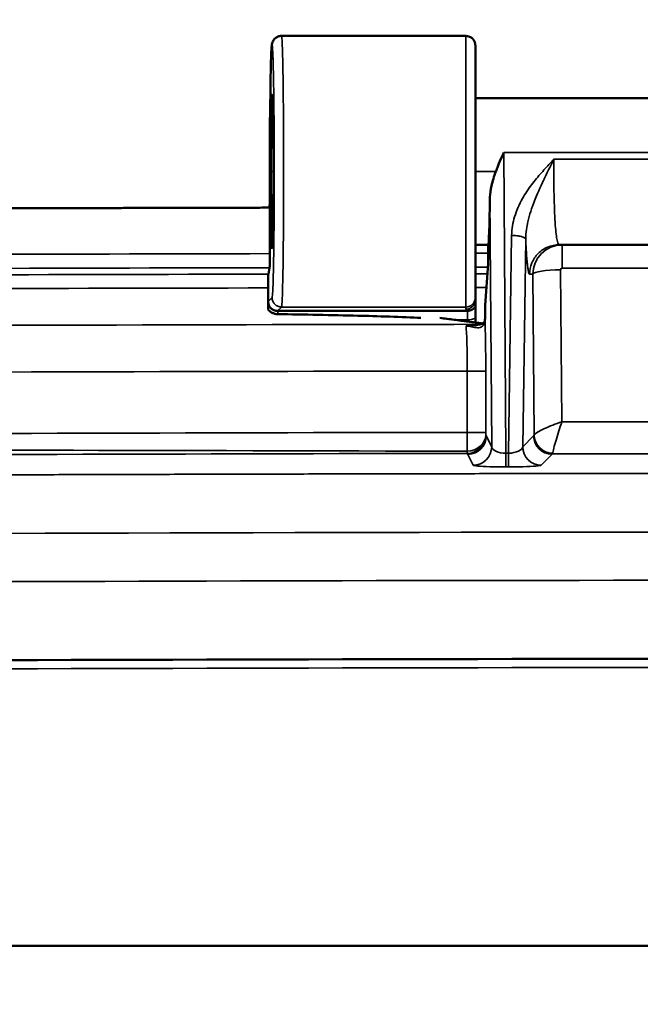
# Model space of a CAD drawing. Units: inches. Extents: x 0.2 to 50.9, y 0.9 to 32.1.
# Drawn here: x 37.9 to 39.2, y 26.5 to 28.5 of the extents above; entities that cross this region are included whole.
import ezdxf

# ---------------------------------------------------------------- set-up
doc = ezdxf.new("R2010")
doc.units = ezdxf.units.IN
doc.header["$LTSCALE"] = 1.5
doc.header["$MEASUREMENT"] = 0
for name, color, linetype, lineweight in [('Dimension (ANSI)', 7, 'Continuous', 25), ('Visible (ANSI)', 7, 'Continuous', 50), ('Visible Narrow (ANSI)', 7, 'Continuous', 35)]:
    doc.layers.add(name, color=color, linetype=linetype, lineweight=lineweight)
doc.styles.get("Standard").update_dxf_attribs({"font": 'arial.ttf'})
doc.dimstyles.new('Default (ANSI)', dxfattribs={"dimscale": 1.5, "dimtxt": 0.2, "dimasz": 0.098425, "dimexe": 0.125, "dimexo": 0.0625, "dimgap": 0.031496, "dimtad": 0, "dimtih": 1, "dimtoh": 1, "dimrnd": 1e-08, "dimzin": 0, "dimdsep": 46, "dimtxsty": 'Standard', "dimcen": 0.09, "dimdle": 0.393701, "dimclrd": 256, "dimclre": 256, "dimclrt": 7, "dimadec": 0, "dimazin": 1, "dimtfac": 0.6, "dimtofl": 0, "dimtmove": 0, "dimatfit": 3, "dimfxl": 1, "dimtolj": 1, "dimtzin": 4, "dimlwd": -1, "dimlwe": -1, "dimarcsym": 0})

# ---------------------------------------------------------------- blocks, each defined once
blk = doc.blocks.new('*D53')
at = {"layer": 'Defpoints', "color": 0, "transparency": 16777216}
for p in [(44.3128, 29.6683), (35.3128, 27.2157), (44.3128, 27.2157)]:
    blk.add_point(p, dxfattribs=at)
at = {"layer": 'Dimension (ANSI)', "transparency": 16777216}
for p, q in [((35.3128, 27.3094), (35.3128, 29.8558)), ((44.3128, 27.3094), (44.3128, 29.8558)), ((35.4605, 29.6683), (39.3765, 29.6683)), ((44.1652, 29.6683), (40.2492, 29.6683))]:
    blk.add_line(p, q, dxfattribs=at)
for points in [[(35.4605, 29.6929), (35.4605, 29.6437), (35.3128, 29.6683)], [(44.1652, 29.6929), (44.1652, 29.6437), (44.3128, 29.6683)]]:
    blk.add_solid(points, dxfattribs=at)
at = {"layer": 'Dimension (ANSI)', "color": 7, "transparency": 16777216, "insert": (39.4237, 29.8215), "char_height": 0.3, "attachment_point": 1}
blk.add_mtext('\\A1;9.00', dxfattribs=at)
blk = doc.blocks.new('*D56')
at = {"layer": 'Defpoints', "color": 0, "transparency": 16777216}
for p in [(45.1253, 30.366), (34.5003, 25.3893), (45.1253, 25.3893)]:
    blk.add_point(p, dxfattribs=at)
at = {"layer": 'Dimension (ANSI)', "transparency": 16777216}
for p, q in [((34.5003, 25.483), (34.5003, 30.5535)), ((45.1253, 25.483), (45.1253, 30.5535)), ((34.648, 30.366), (39.2735, 30.366)), ((44.9777, 30.366), (40.3521, 30.366))]:
    blk.add_line(p, q, dxfattribs=at)
for points in [[(34.648, 30.3906), (34.648, 30.3414), (34.5003, 30.366)], [(44.9777, 30.3906), (44.9777, 30.3414), (45.1253, 30.366)]]:
    blk.add_solid(points, dxfattribs=at)
at = {"layer": 'Dimension (ANSI)', "color": 7, "transparency": 16777216, "insert": (39.3208, 30.5193), "char_height": 0.3, "attachment_point": 1}
blk.add_mtext('\\A1;10.63', dxfattribs=at)

msp = doc.modelspace()

# ---------------------------------------------------------------- linework, layer by layer
at = {"layer": 'Visible (ANSI)'}
for p, q in [((38.4564, 28.5147), (38.8492, 28.5147)), ((38.4328, 28.399), (38.4317, 28.3224)), ((39.3664, 28.3822), (38.8692, 28.3822)), ((38.4317, 28.1621), (38.4317, 28.3219)), ((38.4317, 28.0509), (38.4317, 28.1489)), ((38.8692, 28.0697), (38.8964, 28.0697)), ((38.8964, 28.0294), (38.8964, 28.0697)), ((39.2481, 28.0697), (39.0471, 28.0697)), ((38.4312, 28.021), (38.4285, 28.0073)), ((38.8901, 27.9411), (38.8964, 28.0294)), ((38.8692, 27.9572), (38.8692, 27.9524)), ((38.8692, 27.9524), (38.8692, 27.9378)), ((38.8692, 27.9378), (38.8692, 27.9133)), ((38.8901, 27.9408), (38.8898, 27.9128)), ((38.85, 27.8966), (38.85, 27.8966)), ((38.8692, 27.9133), (38.8692, 27.9043)), ((38.8692, 27.9004), (38.8692, 27.9004)), ((38.886, 27.8981), (38.8861, 27.8981)), ((38.8881, 27.9018), (38.8881, 27.9018)), ((38.8898, 27.9128), (38.8898, 27.9128)), ((35.0001, 26.5768), (44.6255, 26.5768))]:
    msp.add_line(p, q, dxfattribs=at)
msp.add_arc((39.8128, -555.0563), 582.2445, 89.5455852, 90.454415, dxfattribs=at)
for centre, major_axis, ratio, start_param, end_param in [((38.4364, 28.2259), (0, -0.1637), 0.017455, 1.570796, 4.712389), ((38.4396, 27.8225), (-0.0079, 0.5001), 0.000843, 0.027667, 0.053735), ((38.4364, 28.2259), (0, 0.1637), 0.017455, 1.570796, 4.712389), ((38.8964, 28.2259), (0, -0.1562), 0.026186, 0, 1.210837), ((38.4217, 28.112), (0.0093, 0.054), 0.066825, 5.476969, 5.913939), ((38.4483, 27.9289), (-0.0026, 0), 0.012598, 4.595487, 4.74524), ((35.1503, 34.1867), (-358.5761, 0), 0.017452, 1.579995, 1.581121), ((38.8526, 27.929), (-0.00255, 0), 0.012501, 4.701563, 4.82782)]:
    msp.add_ellipse(centre, major_axis=major_axis, ratio=ratio, start_param=start_param, end_param=end_param, dxfattribs=at)
for points, knots in [([(38.4328, 28.399), (38.4331, 28.4213), (38.4335, 28.4408), (38.4344, 28.4714), (38.4349, 28.4827), (38.4356, 28.4924), (38.4358, 28.4943), (38.4364, 28.4978), (38.4365, 28.499), (38.4377, 28.5021), (38.438, 28.5028), (38.439, 28.5048), (38.4399, 28.5062), (38.4419, 28.5086), (38.443, 28.5097), (38.4459, 28.5118), (38.4476, 28.5128), (38.4517, 28.5143), (38.454, 28.5147), (38.4564, 28.5147)], [0.0000103, 0.0000103, 0.0000103, 0.0000103, 0.2217699, 0.2217699, 0.4458522, 0.4458522, 0.5259433, 0.5259433, 0.5662321, 0.5662321, 0.5768275, 0.5768275, 0.5914363, 0.5914363, 0.6043711, 0.6043711, 0.6199791, 0.6199791, 0.6383391, 0.6383391, 0.6383391, 0.6383391]), ([(38.8492, 28.5147), (38.8513, 28.5147), (38.8535, 28.5143), (38.8576, 28.5129), (38.8596, 28.5119), (38.863, 28.5093), (38.8646, 28.5077), (38.867, 28.5041), (38.8679, 28.502), (38.8687, 28.4989), (38.8689, 28.4978), (38.8691, 28.4962), (38.8691, 28.4957), (38.8692, 28.4951), (38.8692, 28.4949), (38.8692, 28.4948), (38.8692, 28.4948), (38.8692, 28.4947), (38.8692, 28.4947), (38.8692, 28.4947)], [0, 0, 0, 0, 0.01646628, 0.01646628, 0.03298063, 0.03298063, 0.04949325, 0.04949325, 0.06600594, 0.06600594, 0.07418224, 0.07418224, 0.07831499, 0.07831499, 0.07908928, 0.07908928, 0.07937964, 0.07937964, 0.07948852, 0.07948852, 0.07948852, 0.07948852]), ([(38.8692, 28.4947), (38.8692, 28.4947), (38.8692, 28.494), (38.8692, 28.4925), (38.8692, 28.484), (38.8692, 28.4487), (38.8692, 28.3963), (38.8692, 28.3795), (38.8692, 28.3612), (38.8692, 28.3416), (38.8692, 28.2804), (38.8692, 28.2078), (38.8692, 28.1433), (38.8692, 28.1227), (38.8692, 28.1029), (38.8692, 28.0845), (38.8692, 28.0735), (38.8692, 28.0631), (38.8692, 28.0532), (38.8692, 28.0088), (38.8692, 27.977), (38.8692, 27.964), (38.8692, 27.9598), (38.8692, 27.9576), (38.8692, 27.9572)], [0.2182955, 0.2182955, 0.2182955, 0.2182955, 0.25, 0.25, 0.25, 0.4395341, 0.4395341, 0.4395341, 0.5, 0.5, 0.5, 0.6895338, 0.6895338, 0.6895338, 0.75, 0.75, 0.75, 0.7860417, 0.7860417, 0.7860417, 0.948035, 0.948035, 0.948035, 1, 1, 1, 1]), ([(38.9129, 28.2259), (38.9131, 28.2267), (38.9143, 28.23), (38.9172, 28.2372), (38.9183, 28.2401), (38.9223, 28.2497), (38.9252, 28.2564), (38.9286, 28.2641), (38.9291, 28.2653), (38.9296, 28.2664)], [-0.1161315, -0.1161315, -0.1161315, -0.1161315, -0.0796427, -0.0796427, -0.0564619, -0.0564619, 0, 0, 0.0096136, 0.0096136, 0.0096136, 0.0096136]), ([(38.9129, 28.2259), (38.9091, 28.2158), (38.9058, 28.2054), (38.9016, 28.1869), (38.9003, 28.1787), (38.9003, 28.1709)], [-0.1444653, -0.1444653, -0.1444653, -0.1444653, -0.0638957, -0.0638957, -0.000001, -0.000001, -0.000001, -0.000001]), ([(38.4312, 28.021), (38.4312, 28.0212), (38.4313, 28.0217), (38.4313, 28.0232), (38.4314, 28.0241), (38.4315, 28.0274), (38.4315, 28.0301), (38.4316, 28.0358), (38.4316, 28.0386), (38.4317, 28.0446), (38.4317, 28.0478), (38.4317, 28.0509)], [-0.1132862, -0.1132862, -0.1132862, -0.1132862, -0.0955799, -0.0955799, -0.0778738, -0.0778738, -0.0481041, -0.0481041, -0.0240516, -0.0240516, -0.0000001, -0.0000001, -0.0000001, -0.0000001]), ([(38.428, 27.9779), (38.428, 27.981), (38.428, 27.9841), (38.428, 27.99), (38.4281, 27.9928), (38.4281, 27.9988), (38.4282, 28.0013), (38.4283, 28.0043), (38.4283, 28.0052), (38.4284, 28.0067), (38.4284, 28.0071), (38.4285, 28.0073)], [-0.09651184, -0.09651184, -0.09651184, -0.09651184, -0.07859748, -0.07859748, -0.06059659, -0.06059659, -0.03488302, -0.03488302, -0.01743772, -0.01743772, -0.00000172, -0.00000172, -0.00000172, -0.00000172]), ([(38.428, 27.932), (38.428, 27.9351), (38.428, 27.9379), (38.4281, 27.9431), (38.4281, 27.9451), (38.4282, 27.9471), (38.4282, 27.9475), (38.4282, 27.9483), (38.4282, 27.9486), (38.4282, 27.9489)], [0.000001, 0.000001, 0.000001, 0.000001, 0.02764417, 0.02764417, 0.05634287, 0.05634287, 0.06348693, 0.06348693, 0.06834706, 0.06834706, 0.06834706, 0.06834706]), ([(38.4282, 27.9489), (38.4282, 27.9476), (38.4283, 27.9462), (38.4288, 27.9436), (38.4292, 27.9423), (38.4307, 27.9389), (38.4321, 27.9367), (38.4357, 27.9331), (38.4378, 27.9316), (38.4416, 27.93), (38.4429, 27.9296), (38.4455, 27.9291), (38.4468, 27.9289), (38.4482, 27.9289)], [-0.09785671, -0.09785671, -0.09785671, -0.09785671, -0.08280754, -0.08280754, -0.06772581, -0.06772581, -0.0417847, -0.0417847, -0.02045053, -0.02045053, -0.01024549, -0.01024549, -0.00000101, -0.00000101, -0.00000101, -0.00000101]), ([(38.8526, 27.929), (38.8542, 27.929), (38.8558, 27.9292), (38.859, 27.93), (38.8605, 27.9305), (38.8634, 27.932), (38.8647, 27.933), (38.8672, 27.9352), (38.8683, 27.9364), (38.8692, 27.9378)], [-0.04949234, -0.04949234, -0.04949234, -0.04949234, -0.03726321, -0.03726321, -0.02500867, -0.02500867, -0.0124992, -0.0124992, -0.000001, -0.000001, -0.000001, -0.000001]), ([(38.8901, 27.9408), (38.8901, 27.9409), (38.8901, 27.9409), (38.8901, 27.941), (38.8901, 27.9411), (38.8901, 27.9411), (38.8901, 27.9411)], [0.6857353, 0.6857353, 0.6857353, 0.6857353, 0.8895989, 0.8895989, 0.8895989, 1, 1, 1, 1]), ([(38.4487, 27.9221), (38.4465, 27.9221), (38.4444, 27.9224), (38.4403, 27.9234), (38.4383, 27.9242), (38.4332, 27.9268), (38.4303, 27.9292), (38.428, 27.932)], [0, 0, 0, 0, 0.01629029, 0.01629029, 0.03259356, 0.03259356, 0.06069417, 0.06069417, 0.06069417, 0.06069417]), ([(38.4487, 27.9221), (38.5037, 27.9212), (38.5644, 27.9201), (38.6576, 27.9178), (38.7156, 27.9161), (38.7531, 27.9139)], [0, 0, 0, 0, 0.419744, 0.419744, 0.712141, 0.712141, 0.712141, 0.712141]), ([(38.8846, 27.9023), (38.8744, 27.9036), (38.8642, 27.9049), (38.8438, 27.9075), (38.8338, 27.9088), (38.8138, 27.9114), (38.8038, 27.9127), (38.7939, 27.914)], [0.1372792, 0.1372792, 0.1372792, 0.1372792, 0.4282115, 0.4282115, 0.7141058, 0.7141058, 0.9964364, 0.9964364, 0.9964364, 0.9964364]), ([(38.8494, 27.8964), (38.8518, 27.8972), (38.8551, 27.8976), (38.8592, 27.8978), (38.8599, 27.8979), (38.8606, 27.8979), (38.8613, 27.8979)], [0.0000275, 0.0000275, 0.0000275, 0.0000275, 0.5, 0.5, 0.5, 0.6059542, 0.6059542, 0.6059542, 0.6059542]), ([(38.8613, 27.898), (38.8648, 27.8981), (38.868, 27.8984), (38.8748, 27.8993), (38.8784, 27.9), (38.8828, 27.9014), (38.8842, 27.902), (38.8867, 27.9033), (38.8874, 27.904), (38.8881, 27.9048), (38.8883, 27.9051), (38.8888, 27.9062), (38.8891, 27.9068), (38.8895, 27.9089), (38.8897, 27.9103), (38.8898, 27.9122), (38.8898, 27.9125), (38.8898, 27.9128)], [0, 0, 0, 0, 0.0301416, 0.0301416, 0.0692616, 0.0692616, 0.092546, 0.092546, 0.1254154, 0.1254154, 0.1462372, 0.1462372, 0.1621219, 0.1621219, 0.1777941, 0.1777941, 0.1804621, 0.1804621, 0.1804621, 0.1804621])]:
    msp.add_open_spline(points, degree=3, knots=knots, dxfattribs=at)
for points, degree in [([(37.0658, 28.1445), (37.339, 28.1457), (37.6121, 28.1467), (37.8853, 28.1476), (38.1585, 28.1483), (38.4317, 28.1489)], 5), ([(38.428, 27.9779), (38.428, 27.9626), (38.428, 27.9473), (38.428, 27.932)], 3)]:
    msp.add_open_spline(points, degree=degree, dxfattribs=at)
at = {"layer": 'Visible Narrow (ANSI)'}
for p, q in [((38.8492, 28.5147), (38.8492, 27.9372)), ((38.4328, 28.3987), (38.4317, 28.3219)), ((39.3632, 28.2664), (38.9296, 28.2664)), ((38.9341, 27.6258), (38.9296, 28.2664)), ((39.2586, 28.2522), (39.0366, 28.2522)), ((38.4335, 28.2259), (38.4392, 28.2259)), ((38.9129, 28.2259), (38.8692, 28.2259)), ((38.9003, 28.1709), (38.904, 27.6396)), ((38.9464, 28.0897), (38.9399, 27.6258)), ((38.9702, 27.6397), (38.9764, 28.0819)), ((39.0103, 28.0519), (39.0107, 28.0519)), ((38.9807, 28.022), (38.9807, 28.022)), ((38.9933, 28.022), (38.9933, 28.022)), ((39.2414, 28.0199), (39.0539, 28.0199)), ((38.9847, 28.0072), (38.9915, 28.0072)), ((38.9944, 27.6642), (38.9915, 28.0072)), ((39.0505, 28.0164), (39.0532, 27.6927)), ((38.4282, 27.9489), (38.4365, 27.9572)), ((38.4482, 27.9289), (38.4565, 27.9372)), ((38.4565, 27.9372), (38.8492, 27.9372)), ((38.8492, 27.9372), (38.8492, 27.9324)), ((38.8901, 27.9411), (38.8898, 27.9125)), ((38.8492, 27.9324), (38.8526, 27.929)), ((38.7895, 27.9003), (38.7895, 27.9003)), ((38.8519, 27.6703), (38.8519, 27.8007)), ((38.8913, 27.8007), (38.8913, 27.6703)), ((38.8519, 27.6703), (38.8913, 27.6703)), ((38.8914, 27.6647), (38.8924, 27.6627)), ((38.9932, 27.6628), (38.9942, 27.6638)), ((38.8924, 27.6627), (38.904, 27.6396)), ((38.9702, 27.6397), (38.9932, 27.6628)), ((38.8521, 27.6254), (38.8521, 27.6301)), ((38.8531, 27.6234), (38.8521, 27.6254)), ((38.8647, 27.6003), (38.8531, 27.6234)), ((38.9341, 27.6258), (38.9399, 27.6258)), ((39.0326, 27.6235), (39.0095, 27.6004)), ((39.0336, 27.6245), (39.0326, 27.6235)), ((38.94, 27.5967), (38.9342, 27.5966))]:
    msp.add_line(p, q, dxfattribs=at)
for radius in [582.4118, 582.226]:
    msp.add_arc((39.8128, -555.0563), radius, 89.5455852, 90.454415, dxfattribs=at)
for centre, major_axis, ratio, start_param, end_param in [((38.4528, 28.3987), (-0.02, 0.0003), 0.642747, 0.000243, 0.022784), ((39.0539, 28.0106), (0, 0.0591), 0.000206, 0, 1.413717), ((39.0539, 28.0164), (-0.0027, 0.00218), 0.991122, 5.39641, 6.966213), ((39.8128, -112.6013), (-325.7609, 0), 0.431635, 4.716639, 4.720817), ((39.8128, -112.6046), (-325.7684, 0), 0.431635, 4.715207, 4.715286), ((39.0505, 28.0072), (-0.0591, -0.0005), 0.156431, 4.711295, 6.230172), ((39.8128, -112.6245), (325.761, 0), 0.431616, 1.575047, 1.579223), ((39.8128, -112.6277), (325.7685, 0), 0.431616, 1.573621, 1.573693), ((38.8492, 27.9572), (0.02, 0), 0.999848, 4.712389, 6.283185), ((39.8105, -99.1395), (-293.6485, -0.0012), 0.432628, 4.715558, 4.721585), ((36.7181, 30.7696), (-242.4154, -0.0185), 0.011799, 1.579497, 1.5796), ((38.8546, 27.9399), (-0.0339, -0.0077), 0.863169, 1.314979, 1.81197), ((38.9198, 27.9124), (-0.03, 0.0003), 0.353944, 0.000514, 0.028357), ((38.9198, 27.9125), (-0.03, 0.0003), 0.353949, 0, 0.027842), ((37.4944, -99.1964), (-293.572, -1.2338), 0.432575, 4.705947, 4.711894), ((38.8519, 27.8007), (0.0394, 0), 0.000011, 4.712389, 6.257006), ((39.1176, 21.6463), (-59.3606, -0.0716), 0.10186, 4.710169, 4.713351), ((38.852, 27.6653), (0.0393, 0.002), 0.893081, 4.667409, 6.224968), ((38.8521, 27.6647), (0.0352, 0.0176), 0.99829, 4.251022, 5.818802), ((38.8914, 27.6703), (0, -0.0056), 0.026177, 5.818329, 6.232), ((38.9942, 27.6835), (0, -0.0197), 0.052336, 0.052241, 0.208903), ((39.0335, 27.6638), (-0.0279, 0.0278), 0.997261, 0.786101, 2.355492), ((39.0337, 27.6642), (-0.0382, 0.0094), 0.976942, 0.24765, 1.808894), ((38.8531, 27.6627), (0.0352, 0.0176), 0.998291, 4.251016, 5.818799), ((39.0326, 27.6628), (-0.0279, 0.0278), 0.997261, 0.7861, 2.355493), ((38.8646, 27.6396), (0.0352, 0.0176), 0.99829, 4.251, 5.818802), ((38.9341, 27.636), (0.0001, -0.0394), 0.00041, 4.974188, 6.230825), ((38.9399, 27.636), (0.0001, -0.0394), 0.000407, 4.974188, 6.230825), ((39.0095, 27.6397), (-0.0279, 0.0278), 0.997261, 0.78608, 2.355512), ((39.0335, 27.6834), (0.0001, -0.059), 0.017465, 0.052244, 0.209093), ((39.1545, 21.5839), (-59.3286, -0.0677), 0.101818, 4.710464, 4.714311)]:
    msp.add_ellipse(centre, major_axis=major_axis, ratio=ratio, start_param=start_param, end_param=end_param, dxfattribs=at)
for points, degree, knots in [([(38.4564, 28.5147), (38.4565, 28.5147), (38.4566, 28.5145), (38.4567, 28.5142), (38.4571, 28.5127), (38.4575, 28.5078), (38.4579, 28.4996), (38.4583, 28.4914), (38.4587, 28.48), (38.459, 28.4656), (38.4593, 28.4513), (38.4597, 28.4341), (38.4599, 28.4147), (38.4602, 28.3953), (38.4604, 28.3736), (38.4606, 28.3504), (38.4608, 28.3272), (38.4609, 28.3026), (38.461, 28.2773), (38.4611, 28.252), (38.4611, 28.2261), (38.4611, 28.2006), (38.461, 28.1749), (38.4609, 28.1496), (38.4608, 28.1255), (38.4606, 28.1014), (38.4604, 28.0785), (38.4602, 28.0577), (38.46, 28.0368), (38.4597, 28.0179), (38.4593, 28.0017), (38.459, 27.9855), (38.4587, 27.972), (38.4583, 27.9616), (38.458, 27.9539), (38.4577, 27.948), (38.4574, 27.9439), (38.4571, 27.9398), (38.4568, 27.9376), (38.4565, 27.9372)], 3, [-0.7816141, -0.7816141, -0.7816141, -0.7816141, -0.7673134, -0.7673134, -0.7673134, -0.7004825, -0.7004825, -0.7004825, -0.6336516, -0.6336516, -0.6336516, -0.5668926, -0.5668926, -0.5668926, -0.5001336, -0.5001336, -0.5001336, -0.433378, -0.433378, -0.433378, -0.3666223, -0.3666223, -0.3666223, -0.299805, -0.299805, -0.299805, -0.2329878, -0.2329878, -0.2329878, -0.1661632, -0.1661632, -0.1661632, -0.0993387, -0.0993387, -0.0993387, -0.0496693, -0.0496693, -0.0496693, 0, 0, 0, 0]), ([(38.4365, 27.9572), (38.4368, 27.9575), (38.4371, 27.9596), (38.4374, 27.9634), (38.4377, 27.9672), (38.438, 27.9728), (38.4383, 27.9799), (38.4387, 27.9896), (38.439, 28.0022), (38.4393, 28.0172), (38.4395, 28.0244), (38.4396, 28.0321), (38.4398, 28.0403), (38.4399, 28.0494), (38.4401, 28.0591), (38.4402, 28.0693), (38.4403, 28.0743), (38.4403, 28.0793), (38.4404, 28.0845), (38.4405, 28.0997), (38.4407, 28.1158), (38.4408, 28.1325), (38.4409, 28.1549), (38.441, 28.1785), (38.4411, 28.2023), (38.4411, 28.2261), (38.4411, 28.2502), (38.441, 28.2737), (38.441, 28.2751), (38.441, 28.2765), (38.441, 28.2778), (38.4409, 28.2999), (38.4408, 28.3214), (38.4406, 28.3417), (38.4404, 28.3633), (38.4402, 28.3835), (38.4399, 28.4016), (38.4397, 28.4197), (38.4393, 28.4357), (38.439, 28.449), (38.4387, 28.4606), (38.4384, 28.4702), (38.438, 28.4775), (38.438, 28.4786), (38.4379, 28.4797), (38.4379, 28.4807), (38.4376, 28.4863), (38.4373, 28.4903), (38.437, 28.4925), (38.4369, 28.4933), (38.4368, 28.4939), (38.4367, 28.4943), (38.4362, 28.4956), (38.4358, 28.4938), (38.4354, 28.4888), (38.435, 28.4838), (38.4346, 28.4757), (38.4342, 28.4647), (38.434, 28.4569), (38.4337, 28.4476), (38.4335, 28.4371), (38.4335, 28.4367), (38.4335, 28.4362), (38.4335, 28.4358), (38.4332, 28.4247), (38.433, 28.4123), (38.4328, 28.3987)], 3, [0, 0, 0, 0, 0.0494732, 0.0494732, 0.0494732, 0.0990893, 0.0990893, 0.0990893, 0.1659916, 0.1659916, 0.1659916, 0.1977942, 0.1977942, 0.1977942, 0.2329704, 0.2329704, 0.2329704, 0.25, 0.25, 0.25, 0.2997799, 0.2997799, 0.2997799, 0.3665253, 0.3665253, 0.3665253, 0.4332545, 0.4332545, 0.4332545, 0.437108, 0.437108, 0.437108, 0.5, 0.5, 0.5, 0.5669593, 0.5669593, 0.5669593, 0.6337306, 0.6337306, 0.6337306, 0.6918233, 0.6918233, 0.6918233, 0.7005397, 0.7005397, 0.7005397, 0.75, 0.75, 0.75, 0.7672625, 0.7672625, 0.7672625, 0.8340307, 0.8340307, 0.8340307, 0.9009237, 0.9009237, 0.9009237, 0.9485313, 0.9485313, 0.9485313, 0.9504911, 0.9504911, 0.9504911, 1, 1, 1, 1]), ([(39.0366, 28.2522), (39.0365, 28.252), (39.0363, 28.2519), (39.0345, 28.25), (39.0329, 28.2483), (39.0241, 28.239), (39.017, 28.2313), (39.0028, 28.2152), (38.9958, 28.2068), (38.9822, 28.1887), (38.9756, 28.1789), (38.9662, 28.1622), (38.9631, 28.1561), (38.9574, 28.1431), (38.9548, 28.1363), (38.9509, 28.123), (38.9494, 28.1167), (38.9472, 28.1035), (38.9465, 28.0967), (38.9464, 28.0897)], 3, [0, 0, 0, 0, 0.004597, 0.004597, 0.047459, 0.047459, 0.241283, 0.241283, 0.431757, 0.431757, 0.622231, 0.622231, 0.724553, 0.724553, 0.826875, 0.826875, 0.913437, 0.913437, 1, 1, 1, 1]), ([(38.9764, 28.0819), (38.9764, 28.0888), (38.977, 28.0957), (38.978, 28.1027), (38.9787, 28.108), (38.9797, 28.1133), (38.981, 28.1186), (38.9819, 28.1225), (38.9829, 28.1263), (38.9839, 28.1302), (38.9859, 28.1372), (38.9883, 28.1443), (38.9909, 28.1517), (38.9918, 28.1543), (38.9928, 28.1569), (38.9938, 28.1595), (38.9956, 28.1643), (38.9976, 28.1691), (38.9996, 28.174), (39.0025, 28.1809), (39.0057, 28.1882), (39.0091, 28.1958), (39.0104, 28.1987), (39.0118, 28.2015), (39.0131, 28.2045), (39.0146, 28.2077), (39.0162, 28.2109), (39.0177, 28.2142), (39.0206, 28.2202), (39.0239, 28.227), (39.0277, 28.2347), (39.0304, 28.2401), (39.0334, 28.246), (39.0366, 28.2522)], 3, [-1, -1, -1, -1, -0.891067, -0.891067, -0.891067, -0.809038, -0.809038, -0.809038, -0.75, -0.75, -0.75, -0.624902, -0.624902, -0.624902, -0.580183, -0.580183, -0.580183, -0.5, -0.5, -0.5, -0.359515, -0.359515, -0.359515, -0.30707, -0.30707, -0.30707, -0.25, -0.25, -0.25, -0.103249, -0.103249, -0.103249, 0, 0, 0, 0]), ([(39.0366, 28.2522), (39.0365, 28.2464), (39.0364, 28.2405), (39.0364, 28.2346), (39.0362, 28.222), (39.0362, 28.2093), (39.0363, 28.1968), (39.0365, 28.1842), (39.0367, 28.1719), (39.0371, 28.1602), (39.0374, 28.1498), (39.0378, 28.14), (39.0383, 28.1309), (39.0387, 28.1218), (39.0393, 28.1134), (39.0399, 28.1061), (39.0405, 28.0995), (39.0411, 28.0938), (39.0417, 28.0889), (39.0424, 28.084), (39.0431, 28.08), (39.0438, 28.0769), (39.0448, 28.0721), (39.046, 28.0697), (39.0471, 28.0697)], 3, [-1, -1, -1, -1, -0.93222, -0.93222, -0.93222, -0.789629, -0.789629, -0.789629, -0.647037, -0.647037, -0.647037, -0.521217, -0.521217, -0.521217, -0.395397, -0.395397, -0.395397, -0.28418, -0.28418, -0.28418, -0.172964, -0.172964, -0.172964, 0, 0, 0, 0]), ([(38.9764, 28.0819), (38.9762, 28.0829), (38.9753, 28.0839), (38.9737, 28.0848), (38.9721, 28.0857), (38.9698, 28.0866), (38.9671, 28.0873), (38.9643, 28.088), (38.9611, 28.0886), (38.9575, 28.089), (38.954, 28.0894), (38.9502, 28.0896), (38.9464, 28.0897)], 3, [-1, -1, -1, -1, -0.75, -0.75, -0.75, -0.5, -0.5, -0.5, -0.25, -0.25, -0.25, 0, 0, 0, 0]), ([(38.9764, 28.0819), (38.9764, 28.0814), (38.9764, 28.0809), (38.9764, 28.0804), (38.9766, 28.0757), (38.977, 28.0683), (38.9775, 28.0593), (38.9777, 28.0565), (38.9779, 28.0536), (38.9781, 28.0506), (38.9785, 28.0442), (38.9789, 28.0391), (38.9793, 28.0349), (38.9796, 28.0318), (38.9799, 28.0293), (38.9801, 28.0271), (38.9805, 28.0239), (38.9809, 28.0207), (38.9813, 28.0178), (38.9817, 28.0158), (38.982, 28.0139), (38.9824, 28.0123), (38.9834, 28.0077), (38.9842, 28.0072), (38.9847, 28.0072)], 3, [0, 0, 0, 0, 0.0208619, 0.0208619, 0.0208619, 0.1954617, 0.1954617, 0.1954617, 0.25, 0.25, 0.25, 0.3947489, 0.3947489, 0.3947489, 0.5, 0.5, 0.5, 0.6481207, 0.6481207, 0.6481207, 0.75, 0.75, 0.75, 1, 1, 1, 1]), ([(38.9847, 28.0072), (38.9847, 28.0154), (38.9863, 28.0235), (38.9895, 28.0311), (38.9926, 28.0387), (38.9972, 28.0456), (39.003, 28.0514), (39.0088, 28.0572), (39.0157, 28.0618), (39.0233, 28.0649), (39.0308, 28.0681), (39.039, 28.0697), (39.0471, 28.0697)], 3, [0, 0, 0, 0, 0.25, 0.25, 0.25, 0.5, 0.5, 0.5, 0.75, 0.75, 0.75, 1, 1, 1, 1]), ([(38.4565, 27.9372), (38.4538, 27.9372), (38.4512, 27.9378), (38.4488, 27.9388), (38.4464, 27.9398), (38.4442, 27.9412), (38.4423, 27.9431), (38.4405, 27.9449), (38.439, 27.9472), (38.438, 27.9496), (38.437, 27.952), (38.4365, 27.9546), (38.4365, 27.9572)], 3, [-1, -1, -1, -1, -0.75, -0.75, -0.75, -0.5, -0.5, -0.5, -0.25, -0.25, -0.25, 0, 0, 0, 0]), ([(38.8492, 27.9324), (38.857, 27.9324), (38.8647, 27.9376), (38.8677, 27.9448), (38.8687, 27.9472), (38.8692, 27.9498), (38.8692, 27.9524)], 3, [-1, -1, -1, -1, -0.248193, -0.248193, -0.248193, 0, 0, 0, 0]), ([(38.4486, 27.9289), (38.4486, 27.9287), (38.4486, 27.9283), (38.4486, 27.9277), (38.4486, 27.9267), (38.4486, 27.9252), (38.4487, 27.9234), (38.4487, 27.923), (38.4487, 27.9225), (38.4487, 27.9221)], 3, [0.0000383, 0.0000383, 0.0000383, 0.0000383, 0.3087922, 0.3087922, 0.3087922, 0.8674466, 0.8674466, 0.8674466, 1, 1, 1, 1]), ([(38.8525, 27.9096), (38.8525, 27.9122), (38.8524, 27.9148), (38.8524, 27.9171), (38.8524, 27.9195), (38.8524, 27.9217), (38.8524, 27.9235), (38.8524, 27.9253), (38.8523, 27.9268), (38.8523, 27.9278), (38.8523, 27.9283), (38.8523, 27.9287), (38.8523, 27.929)], 3, [0, 0, 0, 0, 0.2814728, 0.2814728, 0.2814728, 0.5629456, 0.5629456, 0.5629456, 0.8444184, 0.8444184, 0.8444184, 0.9999823, 0.9999823, 0.9999823, 0.9999823]), ([(38.8898, 27.9124), (38.8898, 27.9066), (38.8886, 27.9017), (38.8863, 27.8985), (38.884, 27.8953), (38.8808, 27.8937), (38.8769, 27.8932), (38.8731, 27.8928), (38.8689, 27.8935), (38.8642, 27.8943), (38.8597, 27.8952), (38.8548, 27.8964), (38.8494, 27.8964)], 3, [-0.9995273, -0.9995273, -0.9995273, -0.9995273, -0.748509, -0.748509, -0.748509, -0.497018, -0.497018, -0.497018, -0.2455269, -0.2455269, -0.2455269, -0.0000036, -0.0000036, -0.0000036, -0.0000036]), ([(38.9944, 27.6642), (38.9948, 27.6658), (38.9975, 27.668), (39.0014, 27.6705), (39.0054, 27.6729), (39.0104, 27.6756), (39.0161, 27.6782), (39.0273, 27.6834), (39.0402, 27.6883), (39.0532, 27.6927)], 3, [-1, -1, -1, -1, -0.75, -0.75, -0.75, -0.5, -0.5, -0.5, 0, 0, 0, 0]), ([(39.0532, 27.6927), (39.0489, 27.6799), (39.0446, 27.6664), (39.0409, 27.6539), (39.039, 27.6476), (39.0374, 27.6416), (39.0361, 27.6366), (39.0348, 27.6316), (39.0339, 27.6276), (39.0337, 27.6257)], 3, [-1, -1, -1, -1, -0.5, -0.5, -0.5, -0.25, -0.25, -0.25, 0, 0, 0, 0]), ([(38.8521, 27.6301), (38.852, 27.6325), (38.852, 27.6356), (38.852, 27.6394), (38.852, 27.6435), (38.852, 27.6484), (38.852, 27.6537), (38.852, 27.6589), (38.852, 27.6646), (38.852, 27.6703)], 3, [0.0000003, 0.0000003, 0.0000003, 0.0000003, 0.3128992, 0.3128992, 0.3128992, 0.6564496, 0.6564496, 0.6564496, 1, 1, 1, 1]), ([(38.8913, 27.6703), (38.8913, 27.6702), (38.8913, 27.67), (38.8913, 27.6698), (38.8913, 27.6692), (38.8913, 27.6685), (38.8913, 27.668), (38.8913, 27.6674), (38.8913, 27.6669), (38.8913, 27.6664), (38.8913, 27.666), (38.8914, 27.6656), (38.8914, 27.6653)], 3, [0, 0, 0, 0, 0.082291, 0.082291, 0.082291, 0.389637, 0.389637, 0.389637, 0.694979, 0.694979, 0.694979, 1, 1, 1, 1]), ([(37.1062, 27.6342), (37.1234, 27.6342), (37.1407, 27.6341), (37.1581, 27.6341), (37.6635, 27.6329), (38.2282, 27.6316), (38.8521, 27.6301)], 3, [0, 0, 0, 0, 0.0332101, 0.0332101, 0.0332101, 0.9999985, 0.9999985, 0.9999985, 0.9999985]), ([(39.0095, 27.6004), (39.0082, 27.5991), (38.9931, 27.5978), (38.9708, 27.5971), (38.9638, 27.5969), (38.9561, 27.5968), (38.9483, 27.5967), (38.9455, 27.5967), (38.9427, 27.5967), (38.94, 27.5967)], 3, [0, 0, 0, 0, 0.703969, 0.703969, 0.703969, 0.923215, 0.923215, 0.923215, 1, 1, 1, 1]), ([(45.4804, 27.5554), (44.221, 27.5677), (42.9615, 27.5769), (41.7021, 27.583), (40.4426, 27.5861), (39.1831, 27.5861), (37.9236, 27.583), (36.6641, 27.5769), (35.4047, 27.5677), (34.1452, 27.5554), (34.1452, 27.5554), (34.1452, 27.5554), (34.1452, 27.5554), (34.1452, 27.5554), (34.1452, 27.5554), (34.1452, 27.5554), (34.1452, 27.5554), (34.1452, 27.5554)], 9, [0, 0, 0, 0, 0, 0, 0, 0, 0, 0, 0.990099, 0.990099, 0.990099, 0.990099, 0.990099, 0.990099, 0.990099, 0.990099, 0.9901014, 0.9901014, 0.9901014, 0.9901014, 0.9901014, 0.9901014, 0.9901014, 0.9901014, 0.9901014, 0.9901014]), ([(38.9342, 27.5966), (38.91, 27.5966), (38.8867, 27.5974), (38.8746, 27.5984), (38.8685, 27.599), (38.865, 27.5996), (38.8647, 27.6003)], 3, [0, 0, 0, 0, 0.664475, 0.664475, 0.664475, 1, 1, 1, 1])]:
    msp.add_open_spline(points, degree=degree, knots=knots, dxfattribs=at)
for points in [[(38.9915, 28.0072), (38.9915, 28.0409), (39.0195, 28.0697), (39.0539, 28.0697)], [(37.0669, 28.0465), (37.5218, 28.0485), (37.9768, 28.0499), (38.4317, 28.0509)], [(38.8692, 28.0517), (38.8783, 28.0517), (38.8873, 28.0517), (38.8964, 28.0518)], [(37.0672, 28.0166), (37.5219, 28.0186), (37.9765, 28.02), (38.4312, 28.021)], [(38.8692, 28.0218), (38.8781, 28.0218), (38.887, 28.0219), (38.8959, 28.0219)], [(38.8519, 27.8007), (38.852, 27.8443), (38.8509, 27.8838), (38.8494, 27.8964)], [(38.8898, 27.9124), (38.8907, 27.8863), (38.8913, 27.8442), (38.8913, 27.8007)], [(38.852, 27.6703), (38.27, 27.6694), (37.6881, 27.6675), (37.1061, 27.6648)], [(37.1062, 27.6199), (37.6882, 27.6226), (38.2701, 27.6244), (38.8521, 27.6254)], [(38.904, 27.6396), (38.9045, 27.6323), (38.9175, 27.6259), (38.9341, 27.6258)], [(38.9399, 27.6258), (38.9563, 27.6261), (38.9692, 27.6326), (38.9702, 27.6397)], [(45.4792, 27.4306), (41.7016, 27.4674), (37.924, 27.4674), (34.1464, 27.4306)]]:
    msp.add_open_spline(points, degree=3, dxfattribs=at)

# ---------------------------------------------------------------- dimensions: what is measured, and where the dimension line sits
at = {"layer": 'Dimension (ANSI)'}
for base, p1, p2, picture, middle in [((45.1253194142, 30.365975993), (34.5003194142, 25.3892952433), (45.1253194142, 25.389295224), '*D56', (39.8128194142, 30.365975993)), ((44.3128, 29.6683), (35.3128, 27.2157), (44.3128, 27.2157), '*D53', (39.8128, 29.6683))]:
    dim = msp.add_linear_dim(base=base, p1=p1, p2=p2, angle=180, dimstyle='Default (ANSI)', override={"dimgap": 0.031496, "dimtih": 0, "dimtoh": 0, "dimdec": 2, "dimtol": 0, "dimlim": 0, "dimtp": 0, "dimtm": 0, "dimtdec": 2, "dimatfit": 1}, dxfattribs=at)
    dim.commit()
    dim.dimension.update_dxf_attribs({"geometry": picture, "text_midpoint": middle, "dimtype": 160})

doc.saveas('drawing.dxf')
